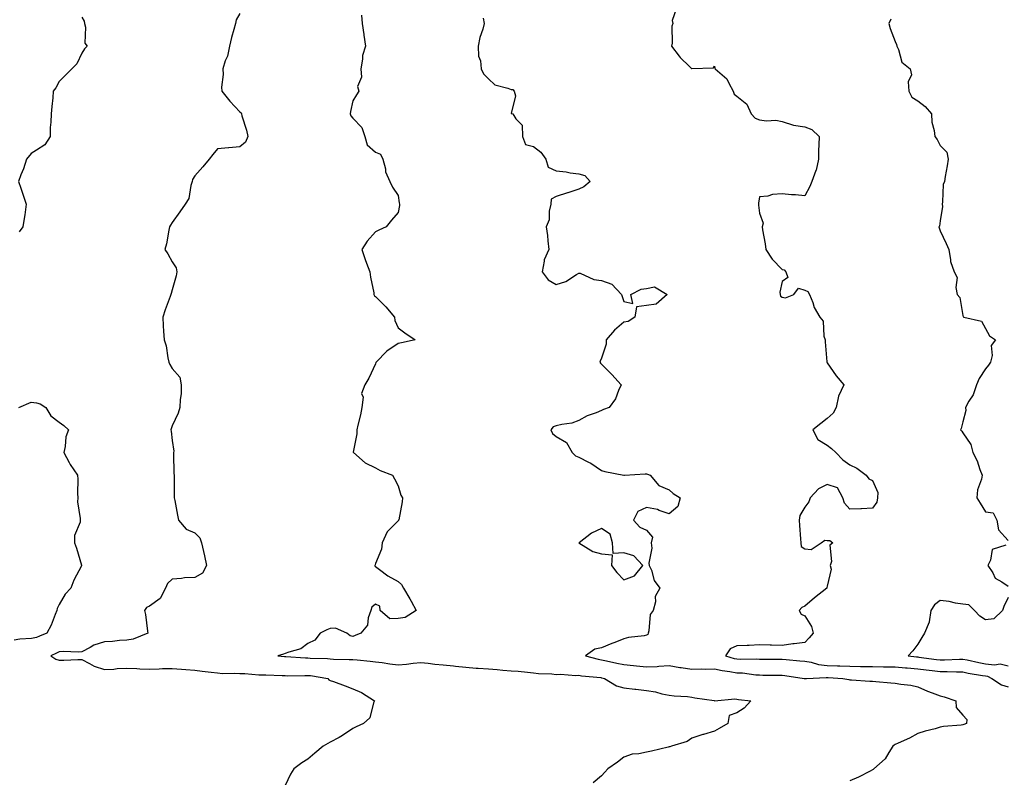
# Model space of a CAD drawing. Units: inches. Extents: x 915683 to 918323, y 7371818 to 7374458.
# Drawn here: x 916991 to 917426, y 7372258 to 7372594 of the extents above; entities that cross this region are included whole.
import ezdxf

# ---------------------------------------------------------------- set-up
doc = ezdxf.new("R2010")
doc.units = ezdxf.units.IN
doc.header["$MEASUREMENT"] = 0
doc.layers.add('Contour_91567371', color=7, linetype='Continuous', true_color=0xdf4df5)

msp = doc.modelspace()

# ---------------------------------------------------------------- linework, layer by layer
at = {"layer": 'Contour_91567371'}
for points in [[(917088.05, 7372596.44, 3379), (917086.35, 7372593.62, 3379), (917086.1, 7372591.92, 3379), (917085.4, 7372589.27, 3379), (917084.25, 7372585.72, 3379), (917083.4, 7372581.92, 3379), (917082.5, 7372577.47, 3379), (917081.58, 7372575.45, 3379), (917080.49, 7372571.92, 3379), (917080.63, 7372569.34, 3379), (917079.9, 7372563.77, 3379), (917080.07, 7372561.92, 3379), (917083.62, 7372557.49, 3379), (917088.05, 7372552.89, 3379), (917088.54, 7372552.41, 3379), (917088.7, 7372551.92, 3379), (917088.92, 7372551.05, 3379), (917090.91, 7372544.78, 3379), (917091.5, 7372541.92, 3379), (917090.56, 7372539.41, 3379), (917088.05, 7372537.35, 3379), (917083.08, 7372536.95, 3379), (917083.01, 7372536.96, 3379), (917078.05, 7372536.39, 3379), (917076.02, 7372533.95, 3379), (917074.36, 7372531.92, 3379), (917071.56, 7372528.41, 3379), (917068.05, 7372524.55, 3379), (917067.11, 7372522.86, 3379), (917066.95, 7372521.92, 3379), (917066.37, 7372520.24, 3379), (917065.45, 7372514.52, 3379), (917063.85, 7372511.92, 3379), (917061.44, 7372508.53, 3379), (917058.05, 7372503.78, 3379), (917057.38, 7372502.59, 3379), (917056.9, 7372501.92, 3379), (917056.52, 7372500.39, 3379), (917055.59, 7372494.38, 3379), (917054.81, 7372491.92, 3379), (917056.07, 7372489.94, 3379), (917058.05, 7372486.39, 3379), (917059.81, 7372483.68, 3379), (917060.11, 7372481.92, 3379), (917059.84, 7372480.13, 3379), (917058.05, 7372474.04, 3379), (917057.57, 7372472.4, 3379), (917057.44, 7372471.92, 3379), (917057.13, 7372471, 3379), (917054.89, 7372465.08, 3379), (917053.92, 7372461.92, 3379), (917054.13, 7372458, 3379), (917054.28, 7372455.69, 3379), (917054.48, 7372451.92, 3379), (917055.37, 7372449.24, 3379), (917056.16, 7372443.81, 3379), (917056.63, 7372441.92, 3379), (917057.07, 7372440.94, 3379), (917058.05, 7372439.2, 3379), (917061.38, 7372435.25, 3379), (917062.07, 7372431.92, 3379), (917061.98, 7372428, 3379), (917061.54, 7372425.4, 3379), (917061.42, 7372421.92, 3379), (917060.66, 7372419.31, 3379), (917058.05, 7372413.83, 3379), (917057.59, 7372412.38, 3379), (917057.46, 7372411.92, 3379), (917057.57, 7372411.44, 3379), (917058.05, 7372407.28, 3379), (917058.71, 7372402.58, 3379), (917058.59, 7372401.92, 3379), (917058.67, 7372401.3, 3379), (917058.83, 7372392.7, 3379), (917058.94, 7372391.92, 3379), (917058.95, 7372391.02, 3379), (917058.99, 7372382.86, 3379), (917058.99, 7372381.92, 3379), (917059.21, 7372380.76, 3379), (917060.39, 7372374.26, 3379), (917060.84, 7372371.92, 3379), (917064.19, 7372368.06, 3379), (917068.05, 7372366.4, 3379), (917070.26, 7372364.13, 3379), (917070.98, 7372361.92, 3379), (917071.87, 7372358.1, 3379), (917072.34, 7372356.21, 3379), (917073.28, 7372351.92, 3379), (917071.49, 7372348.48, 3379), (917068.05, 7372346.6, 3379), (917063.49, 7372346.48, 3379), (917062.22, 7372346.09, 3379), (917058.05, 7372345.89, 3379), (917055.99, 7372343.98, 3379), (917055.05, 7372341.92, 3379), (917052.67, 7372337.3, 3379), (917048.05, 7372333.88, 3379), (917046.69, 7372333.28, 3379), (917045.86, 7372331.92, 3379), (917046.25, 7372330.13, 3379), (917047.16, 7372322.81, 3379), (917047.33, 7372321.92, 3379), (917040.76, 7372319.21, 3379), (917038.05, 7372318.81, 3379), (917034.76, 7372318.63, 3379), (917031.66, 7372318.31, 3379), (917028.05, 7372318.13, 3379), (917023.36, 7372316.61, 3379), (917021.74, 7372315.61, 3379), (917018.05, 7372313.72, 3379), (917016.45, 7372313.52, 3379), (917009.93, 7372313.8, 3379), (917008.05, 7372313.63, 3379), (917006.86, 7372313.11, 3379), (917004.38, 7372311.92, 3379), (917006.58, 7372310.45, 3379), (917008.05, 7372309.95, 3379), (917010.03, 7372309.94, 3379), (917016.36, 7372310.23, 3379), (917018.05, 7372310.22, 3379), (917021.43, 7372308.54, 3379), (917023.46, 7372307.32, 3379), (917028.05, 7372305.82, 3379), (917032.19, 7372306.06, 3379), (917033.74, 7372306.23, 3379), (917038.05, 7372306.46, 3379), (917042.45, 7372306.32, 3379), (917043.78, 7372306.19, 3379), (917048.05, 7372306.04, 3379), (917052.24, 7372306.11, 3379), (917053.75, 7372306.22, 3379), (917058.05, 7372306.29, 3379), (917062.14, 7372306.01, 3379), (917064.15, 7372305.82, 3379), (917068.05, 7372305.55, 3379), (917071.28, 7372305.15, 3379), (917075.3, 7372304.67, 3379), (917078.05, 7372304.34, 3379), (917080.27, 7372304.14, 3379), (917085.76, 7372304.21, 3379), (917088.05, 7372304.04, 3379), (917090.22, 7372304.09, 3379), (917096.47, 7372303.5, 3379), (917098.05, 7372303.55, 3379), (917099.58, 7372303.45, 3379), (917106.76, 7372303.21, 3379), (917108.05, 7372303.12, 3379), (917109.23, 7372303.09, 3379), (917116.72, 7372303.25, 3379), (917118.05, 7372303.22, 3379), (917119.25, 7372303.12, 3379), (917126.88, 7372301.92, 3379), (917127.42, 7372301.29, 3379), (917128.05, 7372301.04, 3379), (917129.48, 7372300.49, 3379), (917134.68, 7372298.54, 3379), (917138.05, 7372297.24, 3379), (917141.82, 7372295.69, 3379), (917147.57, 7372291.92, 3379), (917147.16, 7372291.03, 3379), (917145.49, 7372284.48, 3379), (917142.79, 7372281.92, 3379), (917139.46, 7372280.51, 3379), (917138.05, 7372279.66, 3379), (917133.4, 7372276.57, 3379), (917131.91, 7372275.78, 3379), (917128.05, 7372273.59, 3379), (917126.96, 7372273.01, 3379), (917124.89, 7372271.92, 3379), (917121.21, 7372268.75, 3379), (917118.05, 7372266.14, 3379), (917115.46, 7372264.51, 3379), (917111.88, 7372261.92, 3379), (917110.42, 7372259.55, 3379), (917108.05, 7372254.4, 3379)], [(917281.29, 7372598.68, 3382), (917279.4, 7372593.27, 3382), (917279.61, 7372591.92, 3382), (917279.25, 7372590.72, 3382), (917279.35, 7372583.22, 3382), (917279.11, 7372581.92, 3382), (917282.53, 7372577.44, 3382), (917282.97, 7372576.84, 3382), (917287.05, 7372572.92, 3382), (917288.05, 7372571.95, 3382), (917288.11, 7372571.98, 3382), (917297.62, 7372572.35, 3382), (917298.05, 7372573.1, 3382), (917298.26, 7372572.13, 3382), (917298.4, 7372571.92, 3382), (917303.64, 7372567.5, 3382), (917304.39, 7372565.58, 3382), (917306.43, 7372561.92, 3382), (917306.8, 7372560.67, 3382), (917308.05, 7372559.72, 3382), (917312.4, 7372556.27, 3382), (917314.39, 7372551.92, 3382), (917316.13, 7372550, 3382), (917318.05, 7372549.34, 3382), (917321.06, 7372548.91, 3382), (917325.33, 7372549.2, 3382), (917328.05, 7372548.53, 3382), (917333.05, 7372546.92, 3382), (917338.05, 7372546.25, 3382), (917341.18, 7372545.05, 3382), (917344.39, 7372541.92, 3382), (917344.3, 7372538.17, 3382), (917344.2, 7372535.77, 3382), (917344.12, 7372531.92, 3382), (917343.05, 7372526.93, 3382), (917343.03, 7372526.9, 3382), (917341.22, 7372521.92, 3382), (917340.26, 7372519.71, 3382), (917338.05, 7372515.69, 3382), (917333.97, 7372516, 3382), (917332.26, 7372516.13, 3382), (917328.05, 7372516.45, 3382), (917323.76, 7372516.21, 3382), (917321.68, 7372515.55, 3382), (917318.05, 7372515.22, 3382), (917317.53, 7372512.44, 3382), (917317.54, 7372511.92, 3382), (917317.57, 7372511.44, 3382), (917318.05, 7372507.98, 3382), (917319.62, 7372503.49, 3382), (917319.21, 7372501.92, 3382), (917319.4, 7372500.57, 3382), (917320.47, 7372494.34, 3382), (917320.78, 7372491.92, 3382), (917323.64, 7372487.51, 3382), (917328.05, 7372483.06, 3382), (917328.95, 7372482.82, 3382), (917329.72, 7372481.92, 3382), (917330.53, 7372479.45, 3382), (917328.05, 7372477.64, 3382), (917327.02, 7372472.95, 3382), (917327.11, 7372471.92, 3382), (917327.38, 7372471.25, 3382), (917328.05, 7372470.74, 3382), (917329.53, 7372470.44, 3382), (917333.23, 7372471.92, 3382), (917335.3, 7372474.67, 3382), (917338.05, 7372473.92, 3382), (917339.43, 7372473.3, 3382), (917340.17, 7372471.92, 3382), (917341.62, 7372468.35, 3382), (917342.29, 7372466.16, 3382), (917344.69, 7372461.92, 3382), (917346.21, 7372460.09, 3382), (917346.54, 7372453.43, 3382), (917347.04, 7372451.92, 3382), (917347.07, 7372450.94, 3382), (917347.89, 7372442.08, 3382), (917347.9, 7372441.92, 3382), (917347.95, 7372441.82, 3382), (917348.05, 7372441.65, 3382), (917352, 7372435.87, 3382), (917355.36, 7372431.92, 3382), (917353.05, 7372426.92, 3382), (917351.91, 7372421.92, 3382), (917350.68, 7372419.3, 3382), (917348.05, 7372416.97, 3382), (917345.2, 7372414.77, 3382), (917341.57, 7372411.92, 3382), (917343.86, 7372407.73, 3382), (917348.05, 7372405.16, 3382), (917349.9, 7372403.77, 3382), (917351.85, 7372401.92, 3382), (917354.87, 7372398.74, 3382), (917358.05, 7372396.54, 3382), (917361.09, 7372394.96, 3382), (917365.22, 7372391.92, 3382), (917366.43, 7372390.31, 3382), (917368.05, 7372389.57, 3382), (917370.39, 7372384.27, 3382), (917370.26, 7372381.92, 3382), (917369.99, 7372379.98, 3382), (917368.05, 7372377.26, 3382), (917363.18, 7372377.05, 3382), (917362.93, 7372377.04, 3382), (917358.05, 7372376.83, 3382), (917355.64, 7372379.51, 3382), (917354.88, 7372381.92, 3382), (917352.5, 7372386.37, 3382), (917348.05, 7372387.81, 3382), (917344.11, 7372385.85, 3382), (917340.39, 7372381.92, 3382), (917339.87, 7372380.1, 3382), (917338.05, 7372377.79, 3382), (917335.85, 7372374.12, 3382), (917335.55, 7372371.92, 3382), (917335.79, 7372369.67, 3382), (917336.18, 7372363.78, 3382), (917336.37, 7372361.92, 3382), (917336.5, 7372360.37, 3382), (917338.05, 7372359.28, 3382), (917340.92, 7372359.06, 3382), (917345.28, 7372361.92, 3382), (917346.91, 7372363.06, 3382), (917348.05, 7372362.99, 3382), (917349.16, 7372363.03, 3382), (917350.53, 7372361.92, 3382), (917349.1, 7372360.87, 3382), (917349.85, 7372353.72, 3382), (917349.28, 7372351.92, 3382), (917349.76, 7372350.21, 3382), (917348.05, 7372342.81, 3382), (917347.83, 7372342.14, 3382), (917347.82, 7372341.92, 3382), (917342.36, 7372337.61, 3382), (917338.05, 7372333.85, 3382), (917336.71, 7372333.26, 3382), (917335.65, 7372331.92, 3382), (917336.55, 7372330.42, 3382), (917338.05, 7372329.56, 3382), (917341, 7372324.87, 3382), (917341.77, 7372321.92, 3382), (917340.09, 7372319.88, 3382), (917338.05, 7372317.87, 3382), (917333.33, 7372317.2, 3382), (917332.82, 7372317.16, 3382), (917328.05, 7372316.4, 3382), (917323.39, 7372316.58, 3382), (917322.7, 7372316.57, 3382), (917318.05, 7372316.78, 3382), (917313.52, 7372316.45, 3382), (917312.63, 7372316.51, 3382), (917308.05, 7372316.25, 3382), (917304.99, 7372314.98, 3382), (917302.99, 7372311.92, 3382), (917306.85, 7372310.72, 3382), (917308.05, 7372310.5, 3382), (917309.55, 7372310.42, 3382), (917316.68, 7372310.55, 3382), (917318.05, 7372310.47, 3382), (917319.51, 7372310.46, 3382), (917326.53, 7372310.4, 3382), (917328.05, 7372310.39, 3382), (917329.77, 7372310.2, 3382), (917335.85, 7372309.72, 3382), (917338.05, 7372309.46, 3382), (917340.95, 7372309.02, 3382), (917344.18, 7372308.05, 3382), (917348.05, 7372307.63, 3382), (917352.51, 7372307.46, 3382), (917353.57, 7372307.44, 3382), (917358.05, 7372307.26, 3382), (917362.78, 7372307.19, 3382), (917363.32, 7372307.19, 3382), (917368.05, 7372307.12, 3382), (917372.93, 7372307.04, 3382), (917373.16, 7372307.03, 3382), (917378.05, 7372306.95, 3382), (917382.7, 7372306.57, 3382), (917383.42, 7372306.55, 3382), (917388.05, 7372306.21, 3382), (917391.86, 7372305.73, 3382), (917394.54, 7372305.43, 3382), (917398.05, 7372305, 3382), (917401.12, 7372304.99, 3382), (917405.23, 7372304.74, 3382), (917408.05, 7372304.74, 3382), (917410.41, 7372304.28, 3382), (917416.72, 7372303.25, 3382), (917418.05, 7372303.01, 3382), (917419.02, 7372302.89, 3382), (917420.93, 7372301.92, 3382), (917425.18, 7372299.05, 3382), (917428.05, 7372298.14, 3382)], [(917018.05, 7372594.81, 3378), (917019.13, 7372593.01, 3378), (917019.17, 7372591.92, 3378), (917019.63, 7372590.34, 3378), (917019.36, 7372583.23, 3378), (917020.47, 7372581.92, 3378), (917019.26, 7372580.71, 3378), (917018.05, 7372578.86, 3378), (917015.82, 7372574.15, 3378), (917013.68, 7372571.92, 3378), (917010.9, 7372569.07, 3378), (917008.05, 7372566.28, 3378), (917006.48, 7372563.49, 3378), (917005.36, 7372561.92, 3378), (917005.15, 7372559.02, 3378), (917004.74, 7372555.23, 3378), (917004.53, 7372551.92, 3378), (917004.4, 7372548.27, 3378), (917004.1, 7372545.87, 3378), (917003.97, 7372541.92, 3378), (917001.73, 7372538.24, 3378), (916998.05, 7372535.85, 3378), (916995.56, 7372534.41, 3378), (916993.51, 7372531.92, 3378), (916992.31, 7372527.66, 3378), (916991.08, 7372524.95, 3378), (916989.98, 7372521.92, 3378), (916991, 7372518.97, 3378), (916992.07, 7372515.94, 3378), (916993.42, 7372511.92, 3378), (916992.79, 7372507.18, 3378), (916992.64, 7372506.51, 3378), (916991.92, 7372501.92, 3378), (916990.32, 7372499.66, 3378)], [(917141.82, 7372595.69, 3380), (917142.19, 7372591.92, 3380), (917142.84, 7372587.13, 3380), (917142.89, 7372586.76, 3380), (917143.56, 7372581.92, 3380), (917142.26, 7372577.71, 3380), (917142.3, 7372576.17, 3380), (917141.53, 7372571.92, 3380), (917141.83, 7372568.14, 3380), (917140.13, 7372564, 3380), (917140.69, 7372561.92, 3380), (917139.6, 7372560.37, 3380), (917138.05, 7372557.69, 3380), (917136.95, 7372553.02, 3380), (917136.79, 7372551.92, 3380), (917137.16, 7372551.02, 3380), (917138.05, 7372550.1, 3380), (917142.01, 7372545.87, 3380), (917143.3, 7372541.92, 3380), (917144.37, 7372538.24, 3380), (917148.05, 7372534.99, 3380), (917150.24, 7372534.11, 3380), (917151.34, 7372531.92, 3380), (917152.41, 7372527.56, 3380), (917152.43, 7372526.3, 3380), (917154.46, 7372521.92, 3380), (917155.6, 7372519.47, 3380), (917158.05, 7372515.79, 3380), (917158.6, 7372512.47, 3380), (917158.66, 7372511.92, 3380), (917158.66, 7372511.32, 3380), (917158.05, 7372508.32, 3380), (917155.16, 7372504.8, 3380), (917152.84, 7372501.92, 3380), (917149.5, 7372500.47, 3380), (917148.05, 7372499.65, 3380), (917144.4, 7372495.57, 3380), (917142.03, 7372491.92, 3380), (917143.51, 7372487.39, 3380), (917144.12, 7372485.85, 3380), (917145.54, 7372481.92, 3380), (917145.78, 7372479.65, 3380), (917147.28, 7372472.69, 3380), (917147.38, 7372471.92, 3380), (917147.54, 7372471.41, 3380), (917148.05, 7372471.04, 3380), (917152.62, 7372466.49, 3380), (917156.42, 7372461.92, 3380), (917156.57, 7372460.44, 3380), (917158.05, 7372457.12, 3380), (917161.01, 7372454.88, 3380), (917165.67, 7372451.92, 3380), (917159.51, 7372450.45, 3380), (917158.05, 7372450.26, 3380), (917153.07, 7372446.9, 3380), (917148.38, 7372441.92, 3380), (917148.19, 7372441.78, 3380), (917148.05, 7372441.27, 3380), (917145.11, 7372434.86, 3380), (917143.34, 7372431.92, 3380), (917141.89, 7372428.08, 3380), (917142.53, 7372426.4, 3380), (917142.04, 7372421.92, 3380), (917141.39, 7372418.58, 3380), (917140.21, 7372414.08, 3380), (917139.74, 7372411.92, 3380), (917139.81, 7372410.16, 3380), (917138.24, 7372402.1, 3380), (917138.25, 7372401.92, 3380), (917143.5, 7372397.37, 3380), (917148.05, 7372395.16, 3380), (917150.14, 7372394.02, 3380), (917155.56, 7372391.92, 3380), (917156.48, 7372390.35, 3380), (917158.05, 7372387.18, 3380), (917159.22, 7372383.09, 3380), (917160.06, 7372381.92, 3380), (917159.88, 7372380.09, 3380), (917158.32, 7372372.19, 3380), (917158.29, 7372371.92, 3380), (917158.2, 7372371.77, 3380), (917158.05, 7372371.66, 3380), (917153.21, 7372366.76, 3380), (917150.95, 7372361.92, 3380), (917150.78, 7372359.19, 3380), (917148.05, 7372352.81, 3380), (917147.84, 7372352.14, 3380), (917147.8, 7372351.92, 3380), (917147.82, 7372351.68, 3380), (917148.05, 7372351.42, 3380), (917149.79, 7372350.18, 3380), (917153.52, 7372347.39, 3380), (917158.05, 7372344.88, 3380), (917159.54, 7372343.42, 3380), (917160.52, 7372341.92, 3380), (917163.32, 7372337.19, 3380), (917163.87, 7372336.1, 3380), (917166.09, 7372331.92, 3380), (917161.15, 7372328.82, 3380), (917158.05, 7372328.5, 3380), (917154.45, 7372328.31, 3380), (917150.17, 7372331.92, 3380), (917150, 7372333.87, 3380), (917148.05, 7372334.75, 3380), (917146.44, 7372333.52, 3380), (917145.97, 7372331.92, 3380), (917144.81, 7372328.68, 3380), (917144.51, 7372325.46, 3380), (917141.49, 7372321.92, 3380), (917139.04, 7372320.93, 3380), (917138.05, 7372320.45, 3380), (917136.85, 7372320.72, 3380), (917135.43, 7372321.92, 3380), (917130.29, 7372324.15, 3380), (917128.05, 7372324.07, 3380), (917126.56, 7372323.41, 3380), (917123.52, 7372321.92, 3380), (917121.13, 7372318.84, 3380), (917118.05, 7372317.33, 3380), (917114.99, 7372314.98, 3380), (917109.7, 7372313.57, 3380), (917108.05, 7372312.86, 3380), (917107.29, 7372312.68, 3380), (917104.76, 7372311.92, 3380), (917107.75, 7372311.62, 3380), (917108.05, 7372311.6, 3380), (917108.38, 7372311.59, 3380), (917117.12, 7372310.99, 3380), (917118.05, 7372310.97, 3380), (917119.09, 7372310.88, 3380), (917126.8, 7372310.67, 3380), (917128.05, 7372310.55, 3380), (917129.5, 7372310.47, 3380), (917136.47, 7372310.34, 3380), (917138.05, 7372310.26, 3380), (917139.87, 7372310.1, 3380), (917145.62, 7372309.49, 3380), (917148.05, 7372309.29, 3380), (917151.03, 7372308.94, 3380), (917154.46, 7372308.33, 3380), (917158.05, 7372307.96, 3380), (917161.76, 7372308.21, 3380), (917164.79, 7372308.66, 3380), (917168.05, 7372308.91, 3380), (917171.39, 7372308.58, 3380), (917174.33, 7372308.2, 3380), (917178.05, 7372307.86, 3380), (917182.53, 7372307.44, 3380), (917183.49, 7372307.36, 3380), (917188.05, 7372306.93, 3380), (917192.62, 7372306.49, 3380), (917193.5, 7372306.46, 3380), (917198.05, 7372306.08, 3380), (917201.91, 7372305.78, 3380), (917204.44, 7372305.53, 3380), (917208.05, 7372305.24, 3380), (917211.18, 7372305.05, 3380), (917215.37, 7372304.6, 3380), (917218.05, 7372304.43, 3380), (917220.27, 7372304.14, 3380), (917226.05, 7372303.92, 3380), (917228.05, 7372303.7, 3380), (917229.9, 7372303.77, 3380), (917236.77, 7372303.2, 3380), (917238.05, 7372303.26, 3380), (917239.17, 7372303.04, 3380), (917247.73, 7372302.24, 3380), (917248.05, 7372302.18, 3380), (917248.27, 7372302.14, 3380), (917249.44, 7372301.92, 3380), (917254.71, 7372298.58, 3380), (917258.05, 7372297.69, 3380), (917262.8, 7372297.17, 3380), (917263.28, 7372297.15, 3380), (917268.05, 7372296.56, 3380), (917272.01, 7372295.89, 3380), (917274.84, 7372295.13, 3380), (917278.05, 7372294.48, 3380), (917280.3, 7372294.17, 3380), (917286.15, 7372293.82, 3380), (917288.05, 7372293.59, 3380), (917289.44, 7372293.31, 3380), (917297.9, 7372292.07, 3380), (917298.05, 7372292.04, 3380), (917298.16, 7372292.03, 3380), (917307.13, 7372292.84, 3380), (917308.05, 7372292.77, 3380), (917308.74, 7372292.61, 3380), (917314.16, 7372291.92, 3380), (917311.23, 7372288.73, 3380), (917308.05, 7372286.6, 3380), (917304.55, 7372285.42, 3380), (917304, 7372281.92, 3380), (917300.2, 7372279.76, 3380), (917298.05, 7372278.56, 3380), (917293.22, 7372277.09, 3380), (917292.95, 7372277.02, 3380), (917288.05, 7372275.37, 3380), (917286.01, 7372273.96, 3380), (917279.06, 7372271.92, 3380), (917278.32, 7372271.65, 3380), (917278.05, 7372271.52, 3380), (917277.54, 7372271.41, 3380), (917270.29, 7372269.68, 3380), (917268.05, 7372269.21, 3380), (917264.58, 7372268.45, 3380), (917261.7, 7372268.27, 3380), (917258.05, 7372267.06, 3380), (917255.15, 7372264.82, 3380), (917250.94, 7372261.92, 3380), (917249.61, 7372260.36, 3380), (917248.05, 7372258.69, 3380), (917244.34, 7372255.63, 3380)], [(917195.69, 7372594.28, 3381), (917196.17, 7372591.92, 3381), (917195.52, 7372589.38, 3381), (917194.26, 7372585.72, 3381), (917193.48, 7372581.92, 3381), (917193.67, 7372577.55, 3381), (917194.49, 7372575.48, 3381), (917194.8, 7372571.92, 3381), (917195.79, 7372569.66, 3381), (917198.05, 7372567.48, 3381), (917200.91, 7372564.77, 3381), (917206.67, 7372563.3, 3381), (917208.05, 7372562.68, 3381), (917208.82, 7372562.69, 3381), (917209.4, 7372561.92, 3381), (917210.09, 7372559.89, 3381), (917208.17, 7372552.04, 3381), (917208.84, 7372551.92, 3381), (917210.19, 7372549.78, 3381), (917213.01, 7372546.88, 3381), (917213.12, 7372541.92, 3381), (917214.5, 7372538.37, 3381), (917218.05, 7372537.46, 3381), (917221.17, 7372535.03, 3381), (917223.45, 7372531.92, 3381), (917224.43, 7372528.3, 3381), (917228.05, 7372526.64, 3381), (917232.42, 7372526.29, 3381), (917234.19, 7372525.78, 3381), (917238.05, 7372525.32, 3381), (917240.77, 7372524.64, 3381), (917243.12, 7372521.92, 3381), (917240.31, 7372519.67, 3381), (917238.05, 7372518.64, 3381), (917233.14, 7372517.01, 3381), (917233.01, 7372516.97, 3381), (917228.05, 7372515.36, 3381), (917225.84, 7372514.13, 3381), (917225.67, 7372511.92, 3381), (917224.94, 7372508.81, 3381), (917224.92, 7372505.05, 3381), (917223.54, 7372501.92, 3381), (917224.13, 7372498, 3381), (917224.33, 7372495.64, 3381), (917224.82, 7372491.92, 3381), (917222.73, 7372487.24, 3381), (917222.78, 7372486.65, 3381), (917221.81, 7372481.92, 3381), (917224.5, 7372478.37, 3381), (917228.05, 7372476.41, 3381), (917232.32, 7372477.65, 3381), (917236.98, 7372480.84, 3381), (917238.05, 7372481.43, 3381), (917238.67, 7372481.31, 3381), (917244.65, 7372478.52, 3381), (917248.05, 7372478.16, 3381), (917252.67, 7372476.54, 3381), (917256.96, 7372471.92, 3381), (917257.18, 7372471.05, 3381), (917258.05, 7372468.79, 3381), (917262.03, 7372467.93, 3381), (917261.11, 7372471.92, 3381), (917265.68, 7372474.29, 3381), (917268.05, 7372474.54, 3381), (917271.49, 7372475.36, 3381), (917277.2, 7372471.92, 3381), (917272.28, 7372467.69, 3381), (917268.05, 7372467.09, 3381), (917263.52, 7372466.45, 3381), (917262.8, 7372461.92, 3381), (917259.97, 7372460, 3381), (917258.05, 7372459.73, 3381), (917253.86, 7372456.11, 3381), (917250.21, 7372451.92, 3381), (917250.11, 7372449.86, 3381), (917248.05, 7372443.78, 3381), (917247.49, 7372442.47, 3381), (917247.32, 7372441.92, 3381), (917247.68, 7372441.55, 3381), (917248.05, 7372441.1, 3381), (917252.64, 7372436.51, 3381), (917256.75, 7372431.92, 3381), (917255.6, 7372429.47, 3381), (917254.29, 7372425.68, 3381), (917251.47, 7372421.92, 3381), (917248.96, 7372421.01, 3381), (917248.05, 7372420.57, 3381), (917245.7, 7372419.57, 3381), (917241.79, 7372418.18, 3381), (917238.05, 7372416.14, 3381), (917234.97, 7372415, 3381), (917230.54, 7372414.41, 3381), (917228.05, 7372413.76, 3381), (917226.65, 7372413.32, 3381), (917225.72, 7372411.92, 3381), (917226.45, 7372410.32, 3381), (917228.05, 7372409.09, 3381), (917232.53, 7372406.4, 3381), (917235.05, 7372401.92, 3381), (917236.59, 7372400.47, 3381), (917238.05, 7372399.9, 3381), (917242.33, 7372397.64, 3381), (917243.31, 7372397.18, 3381), (917248.05, 7372394.01, 3381), (917249.61, 7372393.48, 3381), (917257.95, 7372391.92, 3381), (917258.02, 7372391.89, 3381), (917258.05, 7372391.86, 3381), (917258.1, 7372391.87, 3381), (917258.25, 7372391.92, 3381), (917267.43, 7372392.53, 3381), (917268.05, 7372392.47, 3381), (917268.47, 7372392.34, 3381), (917269.59, 7372391.92, 3381), (917273.48, 7372387.35, 3381), (917278.05, 7372385.42, 3381), (917279.86, 7372383.73, 3381), (917282.86, 7372381.92, 3381), (917281.94, 7372378.03, 3381), (917278.05, 7372374.79, 3381), (917273.64, 7372376.33, 3381), (917272.89, 7372376.76, 3381), (917268.05, 7372377.6, 3381), (917264.18, 7372375.79, 3381), (917262.27, 7372371.92, 3381), (917265, 7372368.87, 3381), (917268.05, 7372367.54, 3381), (917270.64, 7372364.51, 3381), (917270.15, 7372361.92, 3381), (917270.38, 7372359.59, 3381), (917269.06, 7372352.93, 3381), (917269.25, 7372351.92, 3381), (917270.16, 7372349.81, 3381), (917271.42, 7372345.29, 3381), (917273.93, 7372341.92, 3381), (917271.87, 7372338.1, 3381), (917271.98, 7372335.85, 3381), (917271.02, 7372331.92, 3381), (917269.71, 7372330.26, 3381), (917269.08, 7372322.95, 3381), (917268.72, 7372321.92, 3381), (917268.62, 7372321.35, 3381), (917268.05, 7372321.04, 3381), (917266.94, 7372320.81, 3381), (917260, 7372319.97, 3381), (917258.05, 7372319.48, 3381), (917253.99, 7372317.86, 3381), (917252.63, 7372317.34, 3381), (917248.05, 7372315.43, 3381), (917245.15, 7372314.82, 3381), (917241.03, 7372311.92, 3381), (917246.55, 7372310.41, 3381), (917248.05, 7372310.16, 3381), (917250.26, 7372309.71, 3381), (917254.84, 7372308.71, 3381), (917258.05, 7372308.07, 3381), (917262.33, 7372307.64, 3381), (917263.56, 7372307.43, 3381), (917268.05, 7372307.03, 3381), (917272.73, 7372307.24, 3381), (917273.46, 7372307.34, 3381), (917278.05, 7372307.58, 3381), (917282.83, 7372306.7, 3381), (917283.3, 7372306.67, 3381), (917288.05, 7372305.97, 3381), (917292.22, 7372306.09, 3381), (917294, 7372305.97, 3381), (917298.05, 7372306.11, 3381), (917301.46, 7372305.33, 3381), (917304.97, 7372305, 3381), (917308.05, 7372304.43, 3381), (917310.44, 7372304.31, 3381), (917316.46, 7372303.51, 3381), (917318.05, 7372303.41, 3381), (917319.53, 7372303.4, 3381), (917326.63, 7372303.34, 3381), (917328.05, 7372303.32, 3381), (917329.31, 7372303.18, 3381), (917337.74, 7372301.92, 3381), (917337.98, 7372301.85, 3381), (917338.05, 7372301.84, 3381), (917338.13, 7372301.84, 3381), (917338.83, 7372301.92, 3381), (917347.61, 7372302.37, 3381), (917348.05, 7372302.32, 3381), (917348.44, 7372302.3, 3381), (917354.87, 7372301.92, 3381), (917357.55, 7372301.42, 3381), (917358.05, 7372301.31, 3381), (917358.69, 7372301.28, 3381), (917366.81, 7372300.68, 3381), (917368.05, 7372300.63, 3381), (917369.47, 7372300.5, 3381), (917376.13, 7372300, 3381), (917378.05, 7372299.83, 3381), (917380.65, 7372299.32, 3381), (917385.01, 7372298.88, 3381), (917388.05, 7372298.11, 3381), (917392.41, 7372296.28, 3381), (917394.4, 7372295.57, 3381), (917398.05, 7372294.17, 3381), (917399.82, 7372293.69, 3381), (917404.89, 7372291.92, 3381), (917405.16, 7372289.03, 3381), (917408.05, 7372285.57, 3381), (917409.8, 7372283.67, 3381), (917409.67, 7372281.92, 3381), (917408.53, 7372281.44, 3381), (917408.05, 7372281.27, 3381), (917407.26, 7372281.14, 3381), (917399.44, 7372280.53, 3381), (917398.05, 7372280.24, 3381), (917395.73, 7372279.6, 3381), (917391.41, 7372278.55, 3381), (917388.05, 7372277.54, 3381), (917384.5, 7372275.47, 3381), (917379.41, 7372273.28, 3381), (917378.05, 7372272.63, 3381), (917377.58, 7372272.4, 3381), (917377.06, 7372271.92, 3381), (917375.22, 7372269.09, 3381), (917373.67, 7372266.3, 3381), (917368.64, 7372261.92, 3381), (917368.35, 7372261.62, 3381), (917368.05, 7372261.37, 3381), (917366.98, 7372260.84, 3381), (917361.79, 7372258.18, 3381), (917358.05, 7372256.59, 3381)], [(917376.1, 7372593.87, 3383), (917375.27, 7372591.92, 3383), (917375.94, 7372589.81, 3383), (917378.05, 7372583.99, 3383), (917378.71, 7372582.59, 3383), (917378.85, 7372581.92, 3383), (917379.59, 7372580.38, 3383), (917380.99, 7372574.86, 3383), (917384.77, 7372571.92, 3383), (917385.31, 7372569.17, 3383), (917383.86, 7372566.11, 3383), (917384.08, 7372561.92, 3383), (917385.53, 7372559.4, 3383), (917388.05, 7372557.69, 3383), (917391.39, 7372555.26, 3383), (917394.13, 7372551.92, 3383), (917394.38, 7372548.25, 3383), (917395.42, 7372544.55, 3383), (917395.68, 7372541.92, 3383), (917396.69, 7372540.56, 3383), (917398.05, 7372537.99, 3383), (917401.03, 7372534.9, 3383), (917401.6, 7372531.92, 3383), (917401.13, 7372528.85, 3383), (917400.27, 7372524.14, 3383), (917399.91, 7372521.92, 3383), (917399.34, 7372520.62, 3383), (917399.1, 7372512.97, 3383), (917398.85, 7372511.92, 3383), (917399.09, 7372510.88, 3383), (917398.05, 7372504.5, 3383), (917397.73, 7372502.24, 3383), (917397.46, 7372501.92, 3383), (917397.63, 7372501.5, 3383), (917398.05, 7372500.19, 3383), (917400.73, 7372494.59, 3383), (917401.82, 7372491.92, 3383), (917402.65, 7372487.32, 3383), (917402.63, 7372486.5, 3383), (917404.16, 7372481.92, 3383), (917405.53, 7372479.4, 3383), (917404.91, 7372475.07, 3383), (917405.55, 7372471.92, 3383), (917406.74, 7372470.61, 3383), (917408.05, 7372462.56, 3383), (917408.19, 7372462.06, 3383), (917408.5, 7372461.92, 3383), (917416.26, 7372460.13, 3383), (917418.05, 7372456.84, 3383), (917419.78, 7372453.65, 3383), (917422.47, 7372451.92, 3383), (917420.56, 7372449.41, 3383), (917421.05, 7372444.92, 3383), (917420.28, 7372441.92, 3383), (917419.35, 7372440.62, 3383), (917418.05, 7372438.99, 3383), (917415.31, 7372434.66, 3383), (917414.16, 7372431.92, 3383), (917412.55, 7372427.42, 3383), (917410.77, 7372424.64, 3383), (917409.29, 7372421.92, 3383), (917409.36, 7372420.61, 3383), (917408.05, 7372415.46, 3383), (917407.35, 7372412.62, 3383), (917407.06, 7372411.92, 3383), (917407.6, 7372411.47, 3383), (917408.05, 7372410.72, 3383), (917411.65, 7372405.52, 3383), (917412.43, 7372401.92, 3383), (917414.37, 7372398.24, 3383), (917415.59, 7372394.37, 3383), (917416.58, 7372391.92, 3383), (917416.32, 7372390.19, 3383), (917414.54, 7372385.43, 3383), (917414.25, 7372381.92, 3383), (917415.68, 7372379.55, 3383), (917418.05, 7372375.69, 3383), (917421.41, 7372375.28, 3383), (917423.1, 7372371.92, 3383), (917423.86, 7372367.73, 3383), (917428.05, 7372362.92, 3383)], [(916990.22, 7372421.92, 3378), (916995.68, 7372424.29, 3378), (916998.05, 7372423.97, 3378), (916999.58, 7372423.45, 3378), (917002.14, 7372421.92, 3378), (917004.28, 7372418.15, 3378), (917008.05, 7372415.38, 3378), (917010.03, 7372413.9, 3378), (917012.09, 7372411.92, 3378), (917011.04, 7372408.93, 3378), (917010.72, 7372404.59, 3378), (917010.1, 7372401.92, 3378), (917012.43, 7372397.54, 3378), (917012.83, 7372396.7, 3378), (917016.12, 7372391.92, 3378), (917016.31, 7372390.18, 3378), (917016.14, 7372383.84, 3378), (917016.31, 7372381.92, 3378), (917016.2, 7372380.07, 3378), (917017.32, 7372372.65, 3378), (917017.26, 7372371.92, 3378), (917017.28, 7372371.15, 3378), (917014.76, 7372365.2, 3378), (917014.8, 7372361.92, 3378), (917015.74, 7372359.61, 3378), (917017.92, 7372352.05, 3378), (917017.96, 7372351.92, 3378), (917017.89, 7372351.76, 3378), (917014.58, 7372345.39, 3378), (917013.21, 7372341.92, 3378), (917010.74, 7372339.23, 3378), (917008.05, 7372334.65, 3378), (917007.16, 7372332.81, 3378), (917007.05, 7372331.92, 3378), (917006.28, 7372330.15, 3378), (917004.46, 7372325.51, 3378), (917002.59, 7372321.92, 3378), (916999.39, 7372320.58, 3378), (916998.05, 7372319.96, 3378), (916995.77, 7372319.64, 3378), (916990.67, 7372319.3, 3378), (916988.05, 7372318.87, 3378)], [(917427.01, 7372360.88, 3383), (917421.04, 7372358.92, 3383), (917420.33, 7372354.2, 3383), (917419.18, 7372351.92, 3383), (917421.25, 7372348.72, 3383), (917422.42, 7372346.3, 3383), (917425.24, 7372344.73, 3383), (917428.05, 7372342.76, 3383)], [(917428.05, 7372337.67, 3383), (917426.21, 7372333.75, 3383), (917425.64, 7372331.92, 3383), (917421.71, 7372328.26, 3383), (917418.05, 7372327.81, 3383), (917415.56, 7372329.43, 3383), (917413.17, 7372331.92, 3383), (917410.64, 7372334.51, 3383), (917408.05, 7372334.74, 3383), (917404.73, 7372335.23, 3383), (917402.05, 7372335.92, 3383), (917398.05, 7372336.39, 3383), (917395.54, 7372334.44, 3383), (917393.88, 7372331.92, 3383), (917393.11, 7372326.98, 3383), (917393.15, 7372326.82, 3383), (917391.11, 7372321.92, 3383), (917389.96, 7372320, 3383), (917388.05, 7372317.08, 3383), (917385.94, 7372314.04, 3383), (917383.88, 7372311.92, 3383), (917387.59, 7372311.46, 3383), (917388.05, 7372311.42, 3383), (917388.62, 7372311.35, 3383), (917396.4, 7372310.27, 3383), (917398.05, 7372310.06, 3383), (917399.91, 7372310.06, 3383), (917406.56, 7372310.43, 3383), (917408.05, 7372310.43, 3383), (917409.9, 7372310.07, 3383), (917415.1, 7372308.96, 3383), (917418.05, 7372308.42, 3383), (917422.03, 7372307.94, 3383), (917424.51, 7372308.38, 3383), (917428.05, 7372307.49, 3383)]]:
    msp.add_polyline3d(points, dxfattribs=at)
msp.add_polyline3d([(917258.05, 7372345.52, 3381), (917262.71, 7372347.26, 3381), (917266.45, 7372351.92, 3381), (917262.36, 7372356.23, 3381), (917258.05, 7372357.5, 3381), (917253.31, 7372357.18, 3381), (917252.95, 7372361.92, 3381), (917251.96, 7372365.83, 3381), (917248.05, 7372368.26, 3381), (917243.69, 7372366.28, 3381), (917238.14, 7372362.01, 3381), (917238.05, 7372361.95, 3381), (917238.02, 7372361.92, 3381), (917238.05, 7372361.9, 3381), (917238.09, 7372361.88, 3381), (917244.28, 7372358.15, 3381), (917248.05, 7372357.03, 3381), (917252.79, 7372356.66, 3381), (917252.48, 7372351.92, 3381), (917254.89, 7372348.76, 3381)], close=True, dxfattribs=at)

doc.saveas('drawing.dxf')
